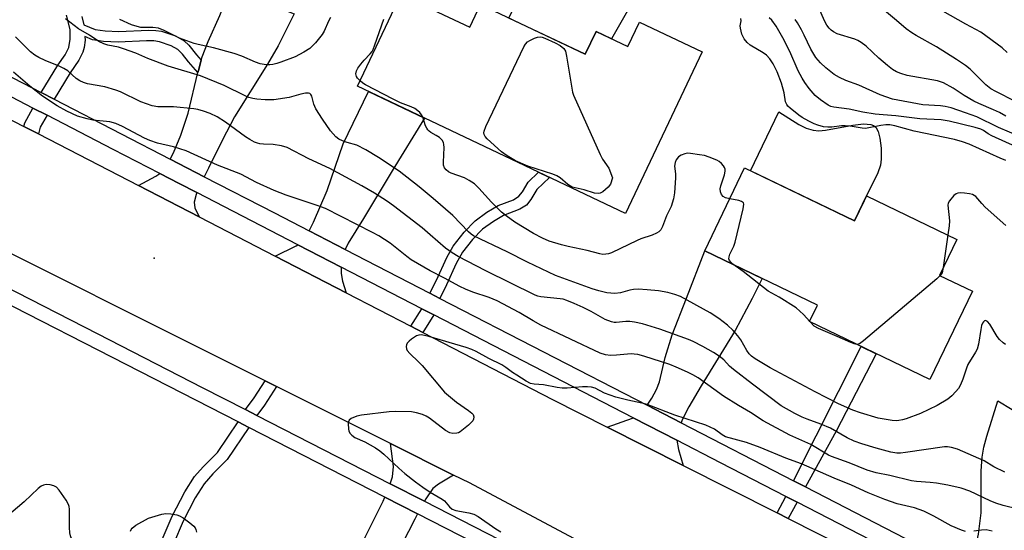
# Model space of a CAD drawing. Units: inches. Extents: x 1249761 to 1255761, y 477456 to 481456.
# Drawn here: x 1250536 to 1250816, y 478443 to 478588 of the extents above; entities that cross this region are included whole.
import ezdxf

# ---------------------------------------------------------------- set-up
doc = ezdxf.new("R2010")
doc.units = ezdxf.units.IN
doc.header["$MEASUREMENT"] = 0
for name, color, linetype in [('BLDG-Footprint', 5, 'Continuous'), ('CULTRL-Pad', 6, 'Continuous'), ('ELEV-Spot Elevation', 7, 'Continuous'), ('TRANS-Driveway', 251, 'Continuous'), ('TRANS-Non Street Sidewalk', 7, 'Continuous'), ('TRANS-Road', 130, 'Continuous'), ('TRANS-Street Sidewalk', 7, 'Continuous'), ('Undefined', 1, 'Continuous')]:
    doc.layers.add(name, color=color, linetype=linetype)

msp = doc.modelspace()

# ---------------------------------------------------------------- linework, layer by layer
at = {"layer": 'BLDG-Footprint'}
for points, elevation in [([(1250644.35, 478595.65), (1250663.95, 478586.35), (1250667.01, 478592.8), (1250696.86, 478578.63), (1250699.95, 478585.15), (1250709.03, 478580.84), (1250712.33, 478587.8), (1250730.18, 478579.33), (1250708.34, 478533.3), (1250631.96, 478569.54)], 179.15), ([(1250742.26, 478546.29), (1250773.53, 478531.2), (1250777, 478538.38), (1250802.73, 478525.97), (1250797.78, 478515.72), (1250807.16, 478511.2), (1250795.02, 478486.04), (1250760.75, 478502.58), (1250763, 478507.25), (1250730.9, 478522.73)], 178.41)]:
    msp.add_lwpolyline(points, close=True, dxfattribs=dict(at, elevation=elevation))
at = {"layer": 'CULTRL-Pad'}
for points in [[(1250698.36, 478602.66), (1250704.69, 478599.77), (1250707.81, 478604.62), (1250714.49, 478600.89), (1250704.38, 478583.05), (1250699.95, 478585.15), (1250696.86, 478578.63), (1250675.09, 478588.96), (1250684.45, 478608.67)], [(1250761.79, 478557.01), (1250763.38, 478556.9), (1250765.25, 478557.04), (1250773.11, 478558.46), (1250776.06, 478558.81), (1250778.18, 478558.68), (1250778.99, 478558.39), (1250779.6, 478557.94), (1250780.27, 478556.67), (1250780.73, 478554.78), (1250781.09, 478551.89), (1250781.18, 478548.82), (1250780.92, 478547.05), (1250780.19, 478544.89), (1250777, 478538.38), (1250776.29, 478536.9), (1250773.53, 478531.2), (1250743.89, 478545.51), (1250751.98, 478562.29), (1250757.72, 478558.62), (1250759.82, 478557.61)]]:
    msp.add_lwpolyline(points, close=True, dxfattribs=at)
at = {"layer": 'ELEV-Spot Elevation'}
msp.add_point((1250574.12, 478520.6, 171.06), dxfattribs=at)
at = {"layer": 'TRANS-Driveway'}
for points in [[(1250588.35, 478543.77), (1250578.62, 478548.79), (1250579.62, 478550.59), (1250581.72, 478555.66), (1250583.79, 478561.85), (1250586.52, 478573.45), (1250586.67, 478574.04), (1250587.48, 478576.92), (1250587.76, 478577.92), (1250589.46, 478582.29), (1250592.75, 478589.72), (1250595.87, 478597.44), (1250613.99, 478590.12), (1250609.39, 478581.09), (1250606.34, 478575.78), (1250596.94, 478560.81), (1250593.51, 478554.3), (1250589.58, 478546.2)], [(1250628.52, 478523.06), (1250618.21, 478528.38), (1250619.43, 478530.9), (1250623.4, 478539.91), (1250627.88, 478553.12), (1250635.12, 478568.04), (1250651.05, 478560.48), (1250641.86, 478545.45), (1250633.72, 478531.95), (1250629.38, 478524.88)], [(1250586.26, 478539.27), (1250586.02, 478538.7), (1250585.51, 478536.52), (1250585.65, 478534.94), (1250586.86, 478532.36), (1250569.62, 478541.26), (1250574.54, 478543.95), (1250575.66, 478544.73), (1250581.24, 478541.86)], [(1250627.37, 478518.08), (1250627.31, 478516.29), (1250627.76, 478514.05), (1250628.81, 478510.71), (1250608.51, 478521.19), (1250614.53, 478524.11), (1250615.02, 478524.45)], [(1250724.14, 478473.78), (1250716.66, 478477.63), (1250714.52, 478478.73), (1250715.81, 478480.75), (1250717.11, 478483.2), (1250718.02, 478485.41), (1250719.6, 478492.38), (1250721.63, 478498.83), (1250725.69, 478509.2), (1250730.96, 478522.7), (1250747.2, 478514.87), (1250744.44, 478509.16), (1250739.52, 478500.07), (1250729.83, 478484.25), (1250726.35, 478478.32), (1250724.45, 478474.62)], [(1250816.06, 478426.49), (1250807.97, 478430.56), (1250805.17, 478432), (1250805.66, 478432.77), (1250807.5, 478436.66), (1250808.23, 478439.13), (1250808.84, 478442.03), (1250809.63, 478448.15), (1250809.63, 478460.08), (1250809.86, 478464.01), (1250810.38, 478466.83), (1250811.19, 478470), (1250814.35, 478480.01), (1250818.47, 478477.5), (1250836.09, 478467.67), (1250828.93, 478454.83), (1250819.07, 478433.06)], [(1250722.92, 478468.82), (1250723.4, 478466.12), (1250724.76, 478461.61), (1250703.14, 478472.51), (1250710.34, 478475.12), (1250710.53, 478475.21)], [(1250659.32, 478458.89), (1250655.04, 478456.31), (1250653.46, 478455.03), (1250651.46, 478452.14), (1250651.07, 478451.42), (1250641.34, 478456.39), (1250641.97, 478458.37), (1250642.25, 478461.33), (1250641.41, 478467.85)], [(1250649.12, 478447.83), (1250648.31, 478446.33), (1250639.49, 478429.17), (1250624.84, 478398.33), (1250612.04, 478369.39), (1250596.96, 478376), (1250597.86, 478378), (1250595.29, 478381.78), (1250593.59, 478383.4), (1250590.12, 478386.26), (1250599.51, 478406.36), (1250605.33, 478404.72), (1250606.64, 478404.51), (1250607.77, 478404.53), (1250609.9, 478405.11), (1250613.97, 478406.7), (1250618.09, 478408.73), (1250622.78, 478417.45), (1250634.15, 478441.22), (1250639.33, 478451.5), (1250639.82, 478452.59)]]:
    msp.add_lwpolyline(points, close=True, dxfattribs=at)
at = {"layer": 'TRANS-Non Street Sidewalk'}
msp.add_lwpolyline([(1250553.51, 478589.37), (1250554.09, 478587.02), (1250557.24, 478585.72), (1250560.12, 478585.3), (1250564, 478585.09), (1250572.45, 478585.49), (1250574.6, 478585.42), (1250576.2, 478585.18), (1250580.12, 478583.9), (1250582.66, 478582.51), (1250583.94, 478581.23), (1250586.15, 478578.46), (1250587.48, 478576.92), (1250586.67, 478574.04), (1250586.52, 478573.45), (1250583.9, 478576.49), (1250582.19, 478578.66), (1250580.86, 478580.01), (1250578.9, 478581.09), (1250575.62, 478582.18), (1250574.03, 478582.44), (1250571.9, 478582.51), (1250563.87, 478582.09), (1250559.68, 478582.32), (1250556.51, 478582.78), (1250554.38, 478583.67), (1250554.4, 478582.62), (1250554.16, 478580.6), (1250553.81, 478579.24), (1250552.63, 478576.95), (1250550.18, 478573.4), (1250545.57, 478565.84), (1250541.88, 478567.75), (1250546.64, 478575.58), (1250548.7, 478578.53), (1250549.75, 478580.56), (1250550.16, 478582.93), (1250550.13, 478585.74), (1250549.15, 478589.75)], dxfattribs=at)
for points in [[(1250543.6, 478561.28), (1250541.63, 478557.92), (1250541.11, 478555.98), (1250537.01, 478558.1), (1250537.28, 478559.1), (1250539.58, 478563.35)], [(1250655.45, 478509.18), (1250652.63, 478510.64), (1250654.46, 478514.38), (1250657.45, 478520.83), (1250659.24, 478524.07), (1250662.33, 478528.06), (1250665.54, 478531.27), (1250668.87, 478533.68), (1250672.06, 478535.56), (1250676.38, 478537.25), (1250677.98, 478538.23), (1250678.96, 478539.47), (1250680.57, 478542.21), (1250683.58, 478545.05), (1250686.66, 478543.59), (1250683.06, 478540.2), (1250681.38, 478537.3), (1250680.13, 478535.72), (1250678.23, 478534.59), (1250673.6, 478532.77), (1250670.7, 478531.06), (1250667.64, 478528.85), (1250664.73, 478525.94), (1250661.9, 478522.3), (1250660.12, 478519.07), (1250657.31, 478512.99)], [(1250653.72, 478504.5), (1250650.58, 478499.47), (1250647.16, 478501.23), (1250650.36, 478506.23)], [(1250759.6, 478455.49), (1250756.18, 478457.26), (1250775.44, 478495.49), (1250779.74, 478493.41), (1250768.28, 478471.36)], [(1250608.94, 478484.08), (1250605.51, 478478.82), (1250603.37, 478475.84), (1250600.12, 478477.5), (1250602.53, 478480.86), (1250605.69, 478485.7)], [(1250601.05, 478472.44), (1250594.92, 478463.36), (1250590.81, 478459.21), (1250588.33, 478456.38), (1250585.78, 478452.36), (1250582.34, 478445.77), (1250579.58, 478439.29), (1250574.2, 478424.25), (1250571.1, 478425.69), (1250576.4, 478440.5), (1250579.25, 478447.22), (1250582.83, 478454.11), (1250585.57, 478458.43), (1250588.05, 478461.24), (1250592.16, 478465.35), (1250598, 478474)], [(1250757.22, 478451.14), (1250754.69, 478446.51), (1250751.56, 478448.09), (1250753.95, 478452.83)]]:
    msp.add_lwpolyline(points, close=True, dxfattribs=at)
at = {"layer": 'TRANS-Road'}
for points in [[(1250498.74, 478577.86), (1250537.01, 478558.1), (1250541.11, 478555.98), (1250569.62, 478541.26), (1250586.86, 478532.36), (1250608.51, 478521.19), (1250628.81, 478510.71), (1250647.16, 478501.23), (1250650.58, 478499.47), (1250687.55, 478480.38), (1250703.14, 478472.51), (1250724.76, 478461.61), (1250751.56, 478448.09), (1250754.69, 478446.51), (1250797.32, 478425), (1250816.17, 478415.49), (1250848.74, 478399.06)], [(1250885.7, 478342.57), (1250811.43, 478378.34), (1250783.21, 478393.31), (1250763.93, 478403.54), (1250741.35, 478415.52), (1250720.81, 478426.41), (1250697.87, 478438.58), (1250695.04, 478440.08), (1250663.85, 478456.63), (1250659.32, 478458.89), (1250641.41, 478467.85), (1250608.94, 478484.08), (1250605.69, 478485.7), (1250508.84, 478534.12)]]:
    msp.add_lwpolyline(points, dxfattribs=at)
at = {"layer": 'TRANS-Street Sidewalk'}
for points in [[(1250509.72, 478584.36), (1250541.88, 478567.75), (1250545.57, 478565.84), (1250564.71, 478555.96), (1250578.62, 478548.79), (1250588.35, 478543.77), (1250608.34, 478533.47), (1250618.21, 478528.38), (1250628.52, 478523.06), (1250652.63, 478510.64), (1250655.45, 478509.18), (1250714.52, 478478.73), (1250716.66, 478477.63), (1250724.14, 478473.78), (1250756.18, 478457.26), (1250759.6, 478455.49), (1250804.95, 478432.11), (1250805.17, 478432), (1250807.97, 478430.56), (1250816.06, 478426.49), (1250843.55, 478412.64)], [(1250841.34, 478408.21), (1250814.76, 478421.59), (1250805.72, 478426.14), (1250801.95, 478428.09), (1250757.22, 478451.14), (1250753.95, 478452.83), (1250735.41, 478462.38), (1250722.92, 478468.82), (1250710.53, 478475.21), (1250653.72, 478504.5), (1250650.36, 478506.23), (1250627.37, 478518.08), (1250615.02, 478524.45), (1250586.26, 478539.27), (1250581.24, 478541.86), (1250575.66, 478544.73), (1250562.44, 478551.55), (1250543.6, 478561.28), (1250539.58, 478563.35), (1250523.64, 478571.58)], [(1250499.98, 478528.77), (1250558, 478499.07), (1250587.79, 478483.81), (1250600.12, 478477.5), (1250603.37, 478475.84), (1250641.34, 478456.39), (1250651.07, 478451.42), (1250679.38, 478436.92), (1250690.61, 478431.1), (1250693.45, 478429.62), (1250720.87, 478415.4), (1250731.82, 478409.72), (1250735.04, 478408.06), (1250764.17, 478393.11), (1250773.92, 478388.11), (1250776.59, 478386.74), (1250790.82, 478379.44), (1250846.73, 478351.08)], [(1250844.9, 478347.44), (1250788.97, 478375.81), (1250779.2, 478380.82), (1250772.6, 478384.2), (1250762.28, 478389.49), (1250757.72, 478391.83), (1250733.16, 478404.43), (1250730.21, 478405.96), (1250719.01, 478411.77), (1250691.73, 478425.91), (1250688.63, 478427.53), (1250677.51, 478433.29), (1250649.12, 478447.83), (1250639.82, 478452.59), (1250601.05, 478472.44), (1250598, 478474), (1250498.17, 478525.11)]]:
    msp.add_lwpolyline(points, dxfattribs=at)
at = {"layer": 'Undefined'}
for p, q in [((1250800.12, 478527.23, 178), (1250798.84, 478517.92, 178)), ((1250760.87, 478502.52, 178), (1250760.78, 478502.63, 178))]:
    msp.add_line(p, q, dxfattribs=at)
for points, elevation in [([(1250816.6, 478561.06), (1250814.84, 478562.03), (1250813.09, 478562.86), (1250808.91, 478564.64), (1250807.54, 478565.32), (1250804.78, 478566.95), (1250801.68, 478568.99), (1250798.85, 478570.52), (1250797.15, 478571.04), (1250788.54, 478572.62), (1250786.73, 478573.13), (1250785.5, 478573.66), (1250784.33, 478574.32), (1250782.93, 478575.41), (1250780.45, 478577.53), (1250776.89, 478580.98), (1250775.48, 478582.03), (1250774.47, 478582.6), (1250773.66, 478582.93), (1250768.64, 478584.48), (1250767.59, 478584.99), (1250766.87, 478585.48), (1250766.29, 478586.07), (1250765.67, 478586.97), (1250765.13, 478587.99), (1250763.3, 478592.09)], 186), ([(1250624.34, 478589.11), (1250623.78, 478588.1), (1250622.49, 478585.21), (1250621.91, 478584.23), (1250620.03, 478581.94), (1250618.4, 478580.26), (1250616.75, 478579.22), (1250614.23, 478577.93), (1250610.13, 478576.36), (1250609.02, 478576.02), (1250607.87, 478575.77), (1250607.01, 478575.66), (1250605.95, 478575.65), (1250604.31, 478575.93), (1250602.98, 478576.38), (1250599.06, 478578.09), (1250596.85, 478578.91), (1250590.98, 478580.48), (1250586.62, 478581.43), (1250585.47, 478581.74), (1250581.3, 478583.24), (1250576.9, 478585.43), (1250575.32, 478586.07), (1250573.72, 478586.23), (1250570.31, 478586.27), (1250569.23, 478586.5), (1250567.63, 478587.03), (1250564.28, 478588.5)], 178), ([(1250819.58, 478552.28), (1250812.66, 478555.42), (1250811.65, 478555.98), (1250810.26, 478556.97), (1250809.53, 478557.32), (1250807.86, 478557.8), (1250800.46, 478559.58), (1250798.19, 478559.95), (1250792.19, 478560.24), (1250785.31, 478561.16), (1250781.67, 478561.37), (1250779.47, 478561.58), (1250775.88, 478562.16), (1250772.02, 478562.99), (1250767.67, 478563.59), (1250766.81, 478563.81), (1250766.01, 478564.17), (1250763.87, 478565.65), (1250762.31, 478566.95), (1250760.59, 478568.89), (1250759.37, 478570.58), (1250758.59, 478571.84), (1250757.5, 478573.92), (1250755.13, 478579.4), (1250753.16, 478583.33), (1250751.2, 478586.64), (1250749.97, 478588.32), (1250749.27, 478589)], 182), ([(1250819.39, 478565.22), (1250813.75, 478568.05), (1250812.37, 478568.85), (1250810.9, 478569.97), (1250806.47, 478574.39), (1250805.14, 478575.49), (1250802.58, 478577.2), (1250796.9, 478580.76), (1250791.07, 478583.96), (1250789.85, 478584.7), (1250788.27, 478585.87), (1250785.51, 478588.27), (1250782.06, 478591.09)], 188), ([(1250817, 478579.11), (1250815.55, 478580.46), (1250809.53, 478584.89), (1250805.29, 478587.18), (1250798.74, 478590.91)], 190), ([(1250816.52, 478496), (1250815.87, 478496.51), (1250814.86, 478497.46), (1250814.15, 478498.32), (1250812.08, 478501.82), (1250811.38, 478502.57), (1250810.83, 478502.83), (1250810.53, 478502.74), (1250810.24, 478502.51), (1250810, 478502.15), (1250809.73, 478501.46), (1250809.48, 478500.29), (1250808.87, 478496.14), (1250808.49, 478494.76), (1250808.02, 478493.83), (1250805.84, 478490.37), (1250805.41, 478489.27), (1250804.41, 478486.15), (1250803.72, 478484.52), (1250803.15, 478483.5), (1250802.43, 478482.62), (1250801.22, 478481.41), (1250800.09, 478480.51), (1250797.13, 478478.67), (1250792.38, 478476.4), (1250788.3, 478474.89), (1250787.19, 478474.57), (1250786.16, 478474.39), (1250785.38, 478474.35), (1250784.25, 478474.42), (1250780.28, 478475.03), (1250775.26, 478476.56), (1250773.05, 478477.34), (1250769.02, 478479.13), (1250762.33, 478482.54), (1250749.53, 478489.4), (1250745.29, 478491.98), (1250744.21, 478492.77), (1250743.56, 478493.4), (1250742.89, 478494.33), (1250741.13, 478497.34), (1250740.33, 478498.55), (1250739.02, 478500.02), (1250737.38, 478501.58), (1250734.86, 478503.44), (1250732.47, 478505.04), (1250724, 478509.67), (1250722.35, 478510.31), (1250720.35, 478510.82), (1250717.73, 478511.28), (1250714.5, 478511.64), (1250711.97, 478511.77), (1250710.57, 478511.73), (1250709.57, 478511.54), (1250706.86, 478510.77), (1250705.28, 478510.6), (1250703.02, 478510.76), (1250700.76, 478511.28), (1250698.8, 478511.92), (1250688.4, 478515.72), (1250680.43, 478519.44), (1250674.59, 478522.43), (1250665.08, 478527.01), (1250664.39, 478527.45), (1250663.57, 478528.15), (1250659.16, 478532.74), (1250653.52, 478537.64), (1250649.56, 478540.95), (1250643.85, 478545.39), (1250638, 478549.26), (1250634.37, 478551.46), (1250631.82, 478552.73), (1250629.05, 478553.5), (1250627.72, 478554), (1250626.71, 478554.5), (1250625.81, 478555.16), (1250625.02, 478555.97), (1250624.33, 478556.89), (1250622.02, 478560.22), (1250620.14, 478563.12), (1250619.53, 478564.43), (1250618.95, 478566.76), (1250618.72, 478567.19), (1250618.42, 478567.49), (1250618, 478567.61), (1250617.23, 478567.56), (1250615.83, 478567.25), (1250612.53, 478566.35), (1250608.14, 478565.69), (1250605.71, 478565.68), (1250603.37, 478565.85), (1250602.22, 478566.01), (1250601.08, 478566.35), (1250599.98, 478566.8), (1250593.98, 478569.8), (1250587.3, 478572.47), (1250578.07, 478575.22), (1250572.3, 478577.43), (1250568.88, 478578.96), (1250565.32, 478580.22), (1250563.93, 478580.65), (1250560.87, 478581.26), (1250559.8, 478581.59), (1250558.31, 478582.31), (1250555.71, 478584.05), (1250552.53, 478585.92), (1250548.88, 478588.77)], 176), ([(1250632.71, 478571.13), (1250632, 478571.87), (1250631.71, 478572.34), (1250631.56, 478573.07), (1250631.7, 478573.94), (1250632.08, 478574.68), (1250632.91, 478575.85), (1250633.86, 478576.94), (1250635.65, 478578.79), (1250636.16, 478579.46), (1250636.43, 478579.96), (1250636.97, 478581.33), (1250639.47, 478588.59)], 178), ([(1250816.66, 478548.42), (1250815.02, 478549.08), (1250806.18, 478553.02), (1250804.27, 478553.7), (1250802.03, 478554.35), (1250790.52, 478556.77), (1250785.03, 478558.27), (1250783.64, 478558.56), (1250782.44, 478558.57), (1250781.03, 478558.4), (1250776.67, 478557.5), (1250775.77, 478557.57), (1250772.29, 478558.17), (1250770.92, 478558.28), (1250769.8, 478558.25), (1250767.13, 478557.92), (1250765.98, 478557.88), (1250764.68, 478558.03), (1250763.14, 478558.43), (1250762.1, 478558.84), (1250760.5, 478559.63), (1250758.67, 478560.63), (1250757.73, 478561.28), (1250755.22, 478563.29), (1250754.59, 478563.9), (1250754.25, 478564.35), (1250753.92, 478565.14), (1250753.5, 478567.69), (1250752.75, 478570.43), (1250751.48, 478573.6), (1250750.37, 478575.91), (1250749.46, 478577.36), (1250748.47, 478578.37), (1250747.54, 478579.02), (1250743.85, 478581.24), (1250743, 478581.97), (1250742.09, 478583.04), (1250741.48, 478584.34), (1250741.05, 478586.03), (1250741.02, 478586.77), (1250741.22, 478588.19), (1250741.19, 478588.84)], 180), ([(1250820.77, 478555.19), (1250814.56, 478557.84), (1250808.39, 478560.84), (1250805.16, 478562.02), (1250801.05, 478563.39), (1250799.4, 478563.8), (1250798.03, 478563.98), (1250793.03, 478564.27), (1250784.34, 478565.85), (1250780.88, 478567.14), (1250774.74, 478569.87), (1250771.06, 478571.2), (1250769.24, 478572.02), (1250767.77, 478572.86), (1250765.35, 478574.83), (1250763.88, 478576.19), (1250762.52, 478577.76), (1250761.12, 478580.05), (1250759.25, 478584.04), (1250758.45, 478585.59), (1250757.29, 478587.58), (1250756.62, 478588.5)], 184), ([(1250816.38, 478459.7), (1250813.21, 478461.25), (1250810.48, 478462.94), (1250802.85, 478466.22), (1250801.18, 478466.76), (1250800.04, 478466.89), (1250799.17, 478466.88), (1250788.03, 478465.27), (1250786.67, 478465.14), (1250785.56, 478465.16), (1250783.88, 478465.41), (1250779.7, 478466.52), (1250775.65, 478467.76), (1250773.49, 478468.5), (1250771.47, 478469.44), (1250766.7, 478472.2), (1250763.96, 478473.37), (1250760.03, 478474.78), (1250758.66, 478475.37), (1250756.52, 478476.43), (1250752.65, 478478.62), (1250744.48, 478484.76), (1250739.08, 478488.95), (1250737.95, 478489.91), (1250736.29, 478491.67), (1250734.97, 478492.74), (1250733.39, 478493.73), (1250730.35, 478495.46), (1250727.55, 478496.89), (1250726.26, 478497.44), (1250718.12, 478500.45), (1250713.13, 478501.94), (1250710.92, 478502.44), (1250709.52, 478502.63), (1250708.38, 478502.59), (1250705.65, 478502.3), (1250705.12, 478502.31), (1250704.33, 478502.47), (1250702.54, 478503.18), (1250698.53, 478505.4), (1250696.23, 478506.54), (1250693.67, 478507.75), (1250691.63, 478508.6), (1250690.55, 478508.91), (1250689.71, 478509.06), (1250684.23, 478509.61), (1250683.36, 478509.81), (1250682.59, 478510.12), (1250668.57, 478517.04), (1250660.67, 478521.1), (1250658.92, 478522.11), (1250657.05, 478523.48), (1250652.7, 478527.29), (1250650.37, 478529.23), (1250642.23, 478535.53), (1250640.54, 478536.71), (1250636.8, 478539.09), (1250633.24, 478541.2), (1250624.09, 478546.16), (1250618.14, 478548.89), (1250611.98, 478552.08), (1250610.31, 478552.56), (1250608, 478552.98), (1250605.24, 478553.05), (1250604.22, 478553.16), (1250603.49, 478553.34), (1250602.68, 478553.67), (1250601.38, 478554.38), (1250600.13, 478555.19), (1250594.44, 478559.31), (1250592.02, 478560.8), (1250590.04, 478561.8), (1250588.17, 478562.49), (1250586.49, 478562.94), (1250585.35, 478563.14), (1250579.57, 478563.67), (1250575.11, 478563.73), (1250573.56, 478563.98), (1250570.33, 478565.12), (1250564.54, 478567.92), (1250563.19, 478568.46), (1250560.04, 478569.41), (1250555.14, 478570.27), (1250554.01, 478570.6), (1250552.92, 478571.04), (1250551.87, 478571.74), (1250549.47, 478573.89), (1250548.32, 478574.63), (1250547.05, 478575.24), (1250543.04, 478576.83), (1250541.25, 478577.68), (1250540.09, 478578.38), (1250538.86, 478579.37), (1250534.61, 478583.57)], 174), ([(1250820.15, 478449.17), (1250815.86, 478450.22), (1250813.77, 478450.9), (1250812.19, 478451.56), (1250806.4, 478454.28), (1250803.96, 478455.16), (1250800.1, 478456.03), (1250796.89, 478456.55), (1250795.12, 478456.77), (1250791.16, 478457.04), (1250789.81, 478457.23), (1250783.56, 478458.73), (1250779.74, 478459.52), (1250777.15, 478460.32), (1250772.06, 478462.37), (1250766.96, 478464.16), (1250766.11, 478464.58), (1250761.08, 478467.61), (1250755.16, 478470.27), (1250747.55, 478474.28), (1250743.89, 478476.66), (1250740.55, 478478.64), (1250736.25, 478481.37), (1250729, 478486.59), (1250727.52, 478487.45), (1250725.94, 478488.2), (1250722.73, 478489.63), (1250720.98, 478490.31), (1250713.5, 478492.69), (1250711.81, 478493.16), (1250710.75, 478493.32), (1250709.92, 478493.36), (1250705.77, 478493.01), (1250704.03, 478492.94), (1250702.6, 478493.12), (1250701.08, 478493.61), (1250684.21, 478501.59), (1250682.03, 478502.76), (1250678.06, 478505.11), (1250671.75, 478508.48), (1250669.5, 478509.42), (1250664.84, 478510.97), (1250662.74, 478511.82), (1250661.18, 478512.56), (1250656.73, 478514.94), (1250652.67, 478516.99), (1250647.3, 478520.13), (1250646.02, 478521.07), (1250641.28, 478524.9), (1250638.06, 478526.95), (1250636.26, 478527.95), (1250622.84, 478534.71), (1250620.54, 478535.63), (1250611.67, 478538.53), (1250608.22, 478539.9), (1250603.22, 478542.17), (1250598.74, 478544.49), (1250592.11, 478547.04), (1250583.22, 478551.14), (1250579.62, 478552.31), (1250575.04, 478553.36), (1250572.89, 478554.07), (1250571.32, 478554.8), (1250565.08, 478558.05), (1250563.18, 478558.92), (1250561.45, 478559.39), (1250556.63, 478559.93), (1250554.97, 478560.28), (1250552.26, 478561.07), (1250549.17, 478562.47), (1250546.42, 478564), (1250542.3, 478566.71), (1250538.68, 478569.52), (1250534.06, 478573.54)], 172), ([(1250650.56, 478560.72), (1250650.24, 478561.41), (1250649.78, 478562.06), (1250649.22, 478562.59), (1250648.37, 478563.19), (1250647.31, 478563.68), (1250644.27, 478564.84), (1250642.2, 478565.82), (1250634.26, 478569.98), (1250633.51, 478570.46), (1250632.71, 478571.13)], 178), ([(1250738.02, 478537.5), (1250736.84, 478537.8), (1250736.13, 478538.17), (1250735.65, 478538.7), (1250735.38, 478539.47), (1250735.31, 478540.32), (1250735.44, 478541.19), (1250736.48, 478544.33), (1250736.71, 478545.42), (1250736.69, 478545.94), (1250736.52, 478546.45), (1250736.23, 478546.93), (1250735.69, 478547.59), (1250735.03, 478548.13), (1250734.29, 478548.52), (1250732.18, 478549.37), (1250730.83, 478549.81), (1250729.43, 478550.07), (1250726.87, 478550.4), (1250726.02, 478550.45), (1250725.19, 478550.35), (1250724.13, 478549.93), (1250723.45, 478549.44), (1250722.77, 478548.59), (1250722.43, 478547.83), (1250722.31, 478546.79), (1250722.56, 478544.63), (1250722.57, 478543.43), (1250722.28, 478539.24), (1250722.01, 478537.5), (1250721.32, 478535.31), (1250720.04, 478532.67), (1250718.85, 478529.59), (1250718.35, 478528.68), (1250717.83, 478528.12), (1250717.15, 478527.7), (1250715.88, 478527.14), (1250712.7, 478526.11), (1250711.61, 478525.68), (1250704.34, 478522.17), (1250703.52, 478521.88), (1250702.7, 478521.71), (1250701.87, 478521.7), (1250701.05, 478521.83), (1250697.41, 478522.78), (1250692.04, 478523.89), (1250690.11, 478524.38), (1250686.6, 478525.46), (1250684.66, 478526.3), (1250682.16, 478527.61), (1250676.85, 478530.86), (1250674.31, 478532.63), (1250673.02, 478533.71), (1250670.2, 478536.52), (1250666.58, 478540.57), (1250665.31, 478541.76), (1250663.81, 478542.72), (1250662.51, 478543.43), (1250658.63, 478544.83), (1250657.9, 478545.23), (1250657.27, 478545.73), (1250656.77, 478546.33), (1250656.53, 478547.08), (1250656.49, 478547.93), (1250656.66, 478552.1), (1250656.6, 478552.97), (1250656.46, 478553.52), (1250656.09, 478554.17), (1250655.34, 478554.92), (1250654.4, 478555.54), (1250652.87, 478556.39), (1250652.42, 478556.73), (1250652.05, 478557.13), (1250651.74, 478557.58), (1250651.38, 478558.32), (1250650.56, 478560.72)], 178), ([(1250816.61, 478529.9), (1250810.77, 478535.12), (1250809.77, 478536.14), (1250808.08, 478538.14), (1250807.63, 478538.49), (1250807.13, 478538.73), (1250806.32, 478538.93), (1250804.9, 478539.12), (1250803.77, 478539.2), (1250802.96, 478539.13), (1250802.48, 478538.94), (1250801.85, 478538.45), (1250800.59, 478536.95), (1250800.24, 478536.23), (1250800.16, 478535.68), (1250800.59, 478531.28), (1250800.48, 478529.82), (1250800.12, 478527.23)], 178), ([(1250738.9, 478518.87), (1250738.37, 478519.34), (1250737.93, 478519.97), (1250737.79, 478520.43), (1250737.82, 478520.96), (1250738.07, 478521.77), (1250739.15, 478524.05), (1250739.52, 478525.16), (1250741.87, 478534.63), (1250742.06, 478535.96), (1250741.94, 478536.37), (1250741.4, 478536.75), (1250740.62, 478536.99), (1250738.02, 478537.5)], 178), ([(1250760.78, 478502.63), (1250759.06, 478504.62), (1250756.93, 478506.48), (1250752.13, 478509.53), (1250748.99, 478511.2), (1250741.79, 478516.8), (1250738.9, 478518.87)], 178), ([(1250798.84, 478517.92), (1250798.47, 478516.42), (1250797.93, 478515.65)], 178), ([(1250797.93, 478515.65), (1250796.99, 478514.77), (1250776.14, 478497.11), (1250774.97, 478496.27), (1250774.21, 478496.08)], 178), ([(1250774.21, 478496.08), (1250773.49, 478496.21), (1250772.46, 478496.57), (1250768.65, 478498.3), (1250763.31, 478500.55), (1250762.1, 478501.28), (1250760.87, 478502.52)], 178), ([(1250805.17, 478442.86), (1250804.06, 478443.17), (1250801.11, 478444.45), (1250796.14, 478447.23), (1250793.33, 478448.61), (1250790.62, 478449.57), (1250785.73, 478450.74), (1250782.15, 478451.97), (1250777.48, 478453.81), (1250772.67, 478455.99), (1250767.72, 478457.97), (1250758.43, 478462.04), (1250753.99, 478463.68), (1250746.7, 478466.74), (1250742.81, 478468.16), (1250736.83, 478469.81), (1250735.85, 478470.34), (1250733.65, 478471.97), (1250731.24, 478473.1), (1250722.4, 478475.91), (1250714.46, 478478.97), (1250712.94, 478479.37), (1250708.94, 478480.16), (1250705.57, 478481.07), (1250702.32, 478482.17), (1250699.68, 478483.59), (1250698.63, 478483.94), (1250697.5, 478484.03), (1250696.04, 478484), (1250691.74, 478483.62), (1250690.31, 478483.58), (1250688.89, 478483.77), (1250684.95, 478484.54), (1250682.3, 478484.76), (1250681.26, 478484.97), (1250680, 478485.59), (1250677.33, 478487.27), (1250676.15, 478488.07), (1250674.22, 478489.54), (1250673.11, 478490.25), (1250669.41, 478492.03), (1250665.76, 478494.08), (1250664.58, 478494.66), (1250662.92, 478495.22), (1250652.34, 478498.36), (1250650.2, 478498.75), (1250649.48, 478498.73), (1250648.76, 478498.53), (1250647.35, 478497.59), (1250646.71, 478497.03), (1250646.18, 478496.42), (1250645.97, 478495.97), (1250645.9, 478495.5), (1250645.97, 478494.78), (1250646.16, 478494.32), (1250646.86, 478493.48), (1250649.38, 478491.15), (1250650.39, 478490.1), (1250656.79, 478482.49), (1250660.15, 478479.63), (1250663.65, 478477.27), (1250664.57, 478476.54), (1250664.91, 478476.12), (1250665.12, 478475.48), (1250665.06, 478474.81), (1250664.81, 478474.35), (1250663.58, 478473.11), (1250661.27, 478471.2), (1250660.76, 478470.94), (1250660.24, 478470.79), (1250659.14, 478470.74), (1250658.33, 478470.91), (1250657.07, 478471.55), (1250652.55, 478475.04), (1250651.58, 478475.66), (1250650.52, 478476.13), (1250648.83, 478476.64), (1250647.39, 478476.87), (1250642.72, 478476.96), (1250640.98, 478476.89), (1250633.17, 478475.97), (1250631.76, 478475.61), (1250630.18, 478474.98), (1250629.61, 478474.51), (1250629.42, 478474.08), (1250629.34, 478473.59), (1250629.4, 478471.97), (1250629.54, 478471.45), (1250629.85, 478470.83), (1250630.34, 478470.25), (1250631.26, 478469.58), (1250634.05, 478468.38), (1250637.16, 478466.63), (1250638.4, 478465.82), (1250639.51, 478464.87), (1250643.76, 478460.81), (1250645.48, 478459.31), (1250648.47, 478456.96), (1250650.59, 478455.48), (1250652.73, 478454.05), (1250656.12, 478452.06), (1250656.73, 478451.51), (1250658.2, 478449.81), (1250658.99, 478449.16), (1250660, 478448.77), (1250663.71, 478448.11), (1250665.1, 478447.71), (1250666.36, 478447.05), (1250671.37, 478443.6), (1250672.86, 478442.71)], 170), ([(1250554.2, 478433.59), (1250551.71, 478438.21), (1250550.62, 478440.52), (1250550.25, 478441.58), (1250550.1, 478442.45), (1250550, 478443.94), (1250549.98, 478449.15), (1250549.89, 478449.97), (1250549.73, 478450.5), (1250549.03, 478451.73), (1250547.03, 478454.61), (1250546.27, 478455.43), (1250545.56, 478455.82), (1250544.47, 478456.07), (1250543.34, 478456.16), (1250542.56, 478456.05), (1250541.89, 478455.74), (1250541.03, 478455.05), (1250537.07, 478451.22), (1250532.08, 478446.95)], 170), ([(1250567.35, 478442.94), (1250567.54, 478443.37), (1250567.83, 478443.76), (1250568.89, 478444.59), (1250572.5, 478446.66), (1250576.26, 478447.72), (1250577.42, 478447.95), (1250578.84, 478447.88), (1250580.53, 478447.55), (1250581.34, 478447.3), (1250582.35, 478446.75), (1250584.24, 478445.29), (1250585.35, 478444.32), (1250585.72, 478443.89), (1250585.97, 478443.43), (1250586.17, 478442.67)], 172), ([(1250812.75, 478442.89), (1250811.03, 478443.25), (1250809.73, 478443.24), (1250807.52, 478442.89)], 170)]:
    msp.add_lwpolyline(points, dxfattribs=dict(at, elevation=elevation))
at = {"layer": 'Undefined', "elevation": 180}
msp.add_lwpolyline([(1250700.61, 478539.03), (1250699.5, 478539.16), (1250696.56, 478540.04), (1250693.14, 478540.85), (1250692.63, 478541.09), (1250691.92, 478541.56), (1250689.7, 478543.48), (1250688.8, 478544.04), (1250687.63, 478544.5), (1250680.49, 478546.83), (1250677.02, 478548.33), (1250674.58, 478549.71), (1250673.03, 478550.86), (1250668.92, 478554.62), (1250668.38, 478555.26), (1250668.07, 478555.85), (1250667.97, 478556.27), (1250668.03, 478556.78), (1250668.53, 478558.11), (1250679.37, 478580.8), (1250679.8, 478581.55), (1250680.37, 478582.16), (1250681.09, 478582.61), (1250682.41, 478583.2), (1250683.22, 478583.49), (1250684.02, 478583.61), (1250684.55, 478583.54), (1250685.35, 478583.27), (1250688.26, 478581.94), (1250689.75, 478581.14), (1250690.74, 478580.33), (1250691.19, 478579.57), (1250691.53, 478578.15), (1250693, 478569.01), (1250693.25, 478567.84), (1250693.52, 478567), (1250701.08, 478550.08), (1250701.78, 478548.79), (1250703.56, 478546.2), (1250704.64, 478543.46), (1250704.01, 478541.67), (1250703.42, 478540.81), (1250701.86, 478539.52), (1250701.13, 478539.13)], close=True, dxfattribs=at)

doc.saveas('drawing.dxf')
